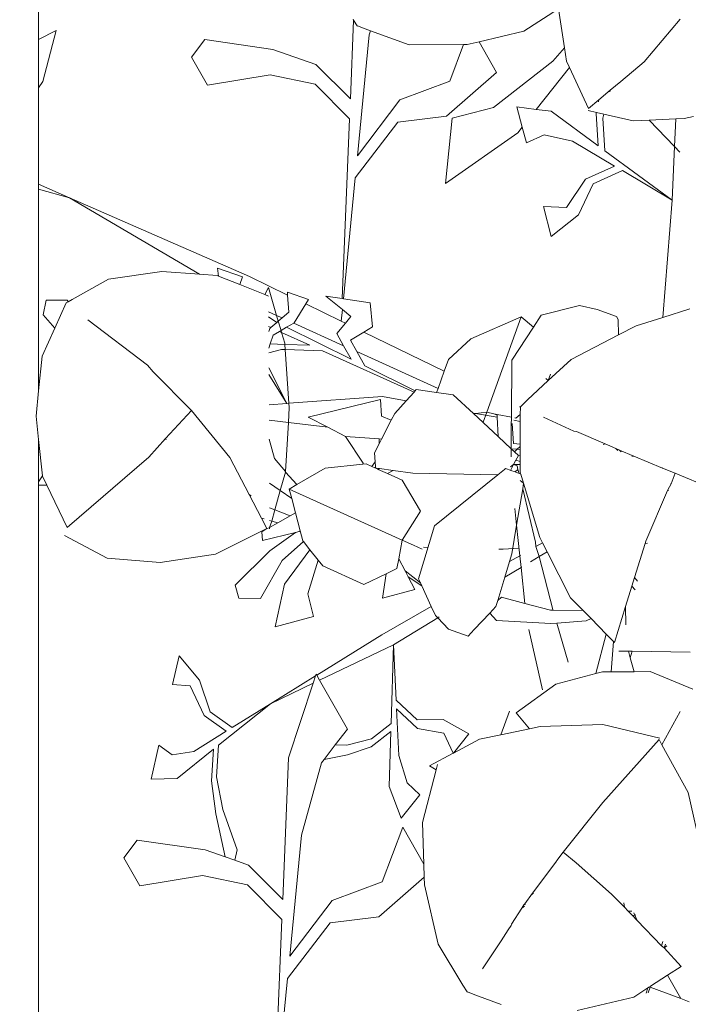
# Model space of a CAD drawing. Units: centimetres. Extents: x -4911 to 4115, y -4712 to 3927.
# Drawn here: x 1456 to 1499, y 1413 to 1477 of the extents above; entities that cross this region are included whole.
import ezdxf

# ---------------------------------------------------------------- set-up
doc = ezdxf.new("R2010")
doc.units = ezdxf.units.CM
doc.layers.get('0').update_dxf_attribs({"lineweight": 5})
doc.layers.add('Размеры', color=10, linetype='Continuous', lineweight=5)
doc.dimstyles.new('размеры Маф', dxfattribs={"dimtxt": 150, "dimasz": 50, "dimexe": 50, "dimexo": 0.0625, "dimgap": 0.09, "dimtad": 1, "dimdec": 0, "dimzin": 0, "dimdsep": 46, "dimtxsty": 'Standard', "dimblk": 'ARCHTICK', "dimcen": 0.09, "dimdle": 50, "dimclrd": 256, "dimclre": 256, "dimclrt": 256, "dimadec": 0, "dimazin": 0, "dimtfac": 1, "dimtdec": 0, "dimtix": 1, "dimtofl": 0, "dimtmove": 0, "dimatfit": 3, "dimfxl": 1, "dimtolj": 1, "dimtzin": 0, "dimlwd": -1, "dimlwe": -1, "dimarcsym": 1})

# ---------------------------------------------------------------- blocks, each defined once
blk = doc.blocks.new('_ArchTick')
at = {"color": 0, "linetype": 'ByBlock', "const_width": 0.15}
blk.add_lwpolyline([(-0.5, -0.5), (0.5, 0.5)], dxfattribs=at)
blk = doc.blocks.new('*D10')
at = {"layer": 'Defpoints', "color": 0, "transparency": 16777216}
for p in [(572.622, 2376.723), (2328.593, 2376.723), (572.622, -2151.942)]:
    blk.add_point(p, dxfattribs=at)
at = {"layer": 'Размеры', "transparency": 16777216}
for p, q in [((2328.593, -2201.942), (2328.593, 2426.723)), ((572.684, 2376.723), (2378.593, 2376.723)), ((572.684, -2151.942), (2378.593, -2151.942))]:
    blk.add_line(p, q, dxfattribs=at)
at = {"layer": 'Размеры', "transparency": 16777216, "xscale": 50, "yscale": 50, "zscale": 50}
for p, rotation in [((2328.593, 2376.723), 90), ((2328.593, -2151.942), 270)]:
    blk.add_blockref('_ArchTick', p, dxfattribs=dict(at, rotation=rotation))
at = {"layer": 'Размеры', "transparency": 16777216, "insert": (2253.503, 112.391), "char_height": 150, "attachment_point": 5, "rotation": 90}
blk.add_mtext('\\A1;4529', dxfattribs=at)

msp = doc.modelspace()

# ---------------------------------------------------------------- linework, layer by layer
for p, q in [((1457.088, 1493.308), (1457.088, 1475.735)), ((1488.579, 1476.274), (1490.83, 1477.733)), ((1490.83, 1477.733), (1491.212, 1475.197)), ((1477.53, 1476.994), (1477.319, 1471.877)), ((1477.489, 1477.061), (1477.53, 1476.994)), ((1477.53, 1476.994), (1477.76, 1476.617)), ((1496.375, 1474.281), (1498.713, 1477.044)), ((1457.088, 1475.735), (1458.22, 1476.315)), ((1457.359, 1473.016), (1458.22, 1476.315)), ((1477.76, 1476.617), (1477.789, 1476.62)), ((1477.76, 1476.617), (1477.771, 1476.593)), ((1477.789, 1476.62), (1477.771, 1476.593)), ((1477.773, 1468.194), (1478.542, 1476.045)), ((1477.789, 1476.62), (1478.268, 1476.432)), ((1478.268, 1476.432), (1478.614, 1476.306)), ((1478.542, 1476.045), (1478.614, 1476.306)), ((1478.614, 1476.306), (1481.142, 1475.387)), ((1485.673, 1475.59), (1488.579, 1476.274)), ((1457.088, 1475.735), (1457.088, 1472.603)), ((1467.88, 1475.731), (1467.009, 1474.588)), ((1472.276, 1475.095), (1467.88, 1475.731)), ((1484.667, 1475.406), (1481.142, 1475.387)), ((1483.77, 1473.036), (1484.667, 1475.406)), ((1484.9, 1475.408), (1484.667, 1475.406)), ((1484.9, 1475.408), (1485.673, 1475.59)), ((1485.673, 1475.59), (1486.807, 1473.592)), ((1475.085, 1474.118), (1472.276, 1475.095)), ((1491.212, 1475.197), (1490.444, 1474.334)), ((1491.212, 1475.197), (1491.342, 1474.335)), ((1467.009, 1474.588), (1468.04, 1472.771)), ((1477.319, 1471.877), (1475.085, 1474.118)), ((1490.444, 1474.334), (1486.598, 1471.333)), ((1491.342, 1474.335), (1491.53, 1473.927)), ((1496.375, 1474.281), (1494.865, 1473.02)), ((1472.109, 1473.448), (1468.04, 1472.771)), ((1475.033, 1472.828), (1472.109, 1473.448)), ((1483.544, 1470.76), (1486.807, 1473.592)), ((1489.379, 1471.203), (1491.53, 1473.927)), ((1492.761, 1471.262), (1491.53, 1473.927)), ((1457.088, 1472.603), (1457.359, 1473.016)), ((1477.265, 1470.583), (1475.033, 1472.828)), ((1480.528, 1471.814), (1483.77, 1473.036)), ((1494.865, 1473.02), (1494.181, 1472.449)), ((1494.865, 1473.02), (1494.89, 1472.981)), ((1457.088, 1472.603), (1457.088, 1466.342)), ((1494.181, 1472.449), (1493.44, 1471.829)), ((1494.151, 1472.336), (1494.181, 1472.449)), ((1477.773, 1468.194), (1480.528, 1471.814)), ((1493.44, 1471.829), (1492.761, 1471.262)), ((1493.412, 1471.691), (1493.44, 1471.829)), ((1486.598, 1471.333), (1483.926, 1470.624)), ((1489.379, 1471.203), (1488.122, 1471.364)), ((1488.122, 1471.364), (1488.47, 1470.052)), ((1490.341, 1471.08), (1489.379, 1471.203)), ((1490.341, 1471.08), (1493.398, 1468.833)), ((1492.756, 1471.118), (1493.276, 1470.999)), ((1493.264, 1470.938), (1493.276, 1470.999)), ((1493.398, 1468.833), (1493.264, 1470.938)), ((1493.276, 1470.999), (1493.764, 1470.887)), ((1493.693, 1470.621), (1493.764, 1470.887)), ((1493.764, 1470.887), (1495.664, 1470.45)), ((1477.265, 1470.583), (1476.783, 1458.928)), ((1477.632, 1466.754), (1480.387, 1470.374)), ((1480.387, 1470.374), (1483.544, 1470.76)), ((1483.49, 1466.393), (1483.926, 1470.624)), ((1493.829, 1468.517), (1493.693, 1470.621)), ((1496.698, 1470.501), (1495.664, 1470.45)), ((1498.428, 1470.586), (1496.698, 1470.501)), ((1496.698, 1470.501), (1498.348, 1468.789)), ((1498.348, 1468.789), (1498.428, 1470.586)), ((1498.969, 1470.613), (1498.428, 1470.586)), ((1498.969, 1470.613), (1499.572, 1470.744)), ((1488.175, 1469.678), (1483.49, 1466.393)), ((1488.175, 1469.678), (1488.47, 1470.052)), ((1488.47, 1470.052), (1488.739, 1469.04)), ((1489.882, 1469.56), (1488.739, 1469.04)), ((1491.735, 1469.149), (1489.882, 1469.56)), ((1494.464, 1467.526), (1491.735, 1469.149)), ((1493.829, 1468.517), (1498.195, 1465.309)), ((1498.195, 1465.309), (1498.348, 1468.789)), ((1498.348, 1468.789), (1498.7, 1468.424)), ((1494.464, 1467.526), (1492.576, 1466.668)), ((1494.965, 1467.229), (1493.076, 1466.37)), ((1498.195, 1465.309), (1494.965, 1467.229)), ((1476.865, 1458.916), (1477.632, 1466.754)), ((1492.576, 1466.668), (1491.331, 1464.832)), ((1459.09, 1465.473), (1457.088, 1466.342)), ((1457.088, 1466.342), (1457.088, 1466.033)), ((1457.088, 1466.033), (1459.09, 1465.473)), ((1457.088, 1466.033), (1457.088, 1452.941)), ((1493.076, 1466.37), (1492.123, 1464.363)), ((1467.524, 1460.51), (1459.09, 1465.473)), ((1470.779, 1460.351), (1459.09, 1465.473)), ((1498.195, 1465.309), (1497.591, 1457.705)), ((1489.837, 1464.898), (1490.354, 1462.951)), ((1491.331, 1464.832), (1489.837, 1464.898)), ((1492.123, 1464.363), (1490.354, 1462.951)), ((1465.075, 1460.684), (1461.632, 1460.185)), ((1465.075, 1460.684), (1467.524, 1460.51)), ((1468.687, 1460.907), (1470.319, 1460.342)), ((1468.758, 1460.392), (1468.687, 1460.907)), ((1461.632, 1460.185), (1459.271, 1458.871)), ((1467.524, 1460.51), (1468.664, 1460.429)), ((1468.758, 1460.392), (1468.664, 1460.429)), ((1470.15, 1459.834), (1468.758, 1460.392)), ((1470.15, 1459.834), (1470.319, 1460.342)), ((1470.779, 1460.351), (1473.242, 1459.155)), ((1471.76, 1459.19), (1470.15, 1459.834)), ((1471.76, 1459.19), (1472.004, 1459.649)), ((1472.004, 1459.649), (1472.534, 1457.84)), ((1457.378, 1457.88), (1457.58, 1458.826)), ((1457.58, 1458.826), (1458.95, 1458.82)), ((1459.002, 1458.719), (1458.95, 1458.82)), ((1459.271, 1458.871), (1459.002, 1458.719)), ((1472, 1459.094), (1471.76, 1459.19)), ((1473.229, 1459.336), (1474.597, 1458.862)), ((1473.242, 1459.155), (1473.229, 1459.336)), ((1473.321, 1458.045), (1473.242, 1459.155)), ((1474.424, 1458.581), (1474.597, 1458.862)), ((1475.724, 1459.084), (1476.783, 1458.928)), ((1475.724, 1459.084), (1476.797, 1458.225)), ((1476.783, 1458.928), (1476.865, 1458.916)), ((1476.865, 1458.916), (1478.608, 1458.66)), ((1458.871, 1458.645), (1458.137, 1457.018)), ((1459.002, 1458.719), (1458.871, 1458.645)), ((1473.67, 1457.355), (1474.424, 1458.581)), ((1474.424, 1458.581), (1476.723, 1457.464)), ((1476.723, 1457.464), (1476.797, 1458.225)), ((1477.357, 1457.777), (1476.797, 1458.225)), ((1478.745, 1457.091), (1478.608, 1458.66)), ((1492.187, 1458.474), (1489.702, 1457.853)), ((1493.337, 1458.215), (1492.187, 1458.474)), ((1494.592, 1457.761), (1493.337, 1458.215)), ((1497.591, 1457.705), (1499.349, 1458.253)), ((1458.137, 1457.018), (1457.378, 1457.88)), ((1464.154, 1454.599), (1460.279, 1457.551)), ((1472.011, 1458.076), (1472.534, 1457.84)), ((1472.541, 1457.384), (1472.013, 1457.736)), ((1472.534, 1457.84), (1472.889, 1457.679)), ((1472.642, 1457.47), (1472.534, 1457.84)), ((1472.541, 1457.384), (1472.642, 1457.47)), ((1472.642, 1457.47), (1472.889, 1457.679)), ((1472.821, 1456.86), (1472.642, 1457.47)), ((1472.889, 1457.679), (1473.321, 1458.045)), ((1476.992, 1457.333), (1477.357, 1457.777)), ((1485.143, 1456.32), (1488.405, 1457.752)), ((1488.405, 1457.752), (1486.171, 1451.552)), ((1488.405, 1457.752), (1489.19, 1457.072)), ((1489.702, 1457.853), (1489.19, 1457.072)), ((1494.592, 1457.761), (1494.698, 1457.567)), ((1494.714, 1456.571), (1494.698, 1457.567)), ((1495.863, 1457.166), (1497.591, 1457.705)), ((1458.137, 1457.018), (1457.316, 1455.201)), ((1472.016, 1457.108), (1472.146, 1457.049)), ((1472.017, 1456.796), (1472.084, 1456.996)), ((1472.084, 1456.996), (1472.146, 1457.049)), ((1472.146, 1457.049), (1472.541, 1457.384)), ((1472.711, 1456.795), (1472.821, 1456.86)), ((1472.821, 1456.86), (1473.173, 1457.065)), ((1472.859, 1456.728), (1472.821, 1456.86)), ((1473.173, 1457.065), (1473.642, 1457.338)), ((1477.369, 1454.993), (1473.173, 1457.065)), ((1473.642, 1457.338), (1473.67, 1457.355)), ((1473.642, 1457.338), (1476.878, 1455.874)), ((1476.439, 1456.66), (1476.992, 1457.333)), ((1476.723, 1457.464), (1476.992, 1457.333)), ((1478.187, 1456.753), (1478.745, 1457.091)), ((1489.19, 1457.072), (1487.79, 1454.936)), ((1495.863, 1457.166), (1494.714, 1456.571)), ((1472.117, 1455.991), (1472.306, 1456.559)), ((1472.306, 1456.559), (1472.711, 1456.795)), ((1472.711, 1456.795), (1472.859, 1456.728)), ((1472.859, 1456.728), (1474.686, 1455.908)), ((1473.061, 1456.041), (1472.859, 1456.728)), ((1476.878, 1455.874), (1476.439, 1456.66)), ((1477.318, 1456.226), (1478.187, 1456.753)), ((1477.73, 1455.488), (1477.318, 1456.226)), ((1478.187, 1456.753), (1483.405, 1454.218)), ((1483.68, 1454.981), (1485.143, 1456.32)), ((1494.714, 1456.571), (1491.642, 1454.98)), ((1472.022, 1455.707), (1472.117, 1455.991)), ((1472.838, 1455.624), (1472.024, 1455.405)), ((1473.066, 1455.96), (1472.117, 1455.991)), ((1473.09, 1455.615), (1472.838, 1455.624)), ((1473.066, 1455.96), (1473.061, 1456.041)), ((1474.686, 1455.908), (1473.066, 1455.96)), ((1473.09, 1455.615), (1473.066, 1455.96)), ((1475.515, 1455.535), (1473.09, 1455.615)), ((1473.333, 1452.134), (1473.09, 1455.615)), ((1477.369, 1454.993), (1476.878, 1455.874)), ((1457.088, 1452.941), (1457.316, 1455.201)), ((1475.515, 1455.535), (1481.453, 1452.867)), ((1477.73, 1455.488), (1483.003, 1453.101)), ((1478.248, 1454.559), (1477.73, 1455.488)), ((1483.405, 1454.218), (1483.68, 1454.981)), ((1487.763, 1451.23), (1487.79, 1454.936)), ((1491.642, 1454.98), (1490.159, 1453.612)), ((1464.154, 1454.599), (1464.53, 1454.173)), ((1473.199, 1452.125), (1472.028, 1454.427)), ((1481.521, 1452.943), (1478.248, 1454.559)), ((1464.53, 1454.173), (1464.553, 1454.19)), ((1464.53, 1454.173), (1467.007, 1451.673)), ((1472.03, 1454.014), (1473.199, 1452.125)), ((1483.003, 1453.101), (1483.405, 1454.218)), ((1489.993, 1453.752), (1490.159, 1453.612)), ((1490.159, 1453.612), (1490.309, 1454.027)), ((1481.592, 1453.022), (1481.521, 1452.943)), ((1482.909, 1452.84), (1481.592, 1453.022)), ((1482.909, 1452.84), (1483.003, 1453.101)), ((1490.159, 1453.612), (1488.803, 1452.361)), ((1456.922, 1451.292), (1457.088, 1452.941)), ((1473.333, 1452.134), (1479.391, 1452.576)), ((1474.579, 1451.237), (1479.267, 1452.379)), ((1479.329, 1451.292), (1479.267, 1452.379)), ((1479.391, 1452.576), (1480.941, 1452.296)), ((1481.453, 1452.867), (1480.941, 1452.296)), ((1481.521, 1452.943), (1481.453, 1452.867)), ((1483.996, 1452.689), (1482.909, 1452.84)), ((1485.306, 1451.471), (1483.996, 1452.689)), ((1488.803, 1452.361), (1488.356, 1451.916)), ((1472.039, 1452.04), (1473.199, 1452.125)), ((1473.199, 1452.125), (1473.333, 1452.134)), ((1473.352, 1451.862), (1473.294, 1450.895)), ((1473.352, 1451.862), (1473.333, 1452.134)), ((1480.941, 1452.296), (1480.2, 1451.472)), ((1488.356, 1451.916), (1488.3, 1451.898)), ((1488.35, 1451.877), (1488.3, 1451.898)), ((1488.35, 1451.877), (1488.334, 1451.405)), ((1488.356, 1451.916), (1488.35, 1451.877)), ((1456.922, 1451.292), (1457.088, 1449.792)), ((1466.173, 1450.763), (1467.007, 1451.673)), ((1469.494, 1448.621), (1467.007, 1451.673)), ((1475.857, 1450.578), (1474.579, 1451.237)), ((1479.974, 1451.035), (1479.329, 1451.292)), ((1479.974, 1451.035), (1480.2, 1451.472)), ((1485.445, 1451.484), (1485.306, 1451.471)), ((1485.306, 1451.471), (1486.915, 1449.974)), ((1486.171, 1451.552), (1485.445, 1451.484)), ((1485.445, 1451.484), (1486.844, 1451.231)), ((1486.171, 1451.552), (1485.943, 1450.92)), ((1486.171, 1451.552), (1486.632, 1451.459)), ((1486.632, 1451.459), (1486.836, 1451.366)), ((1486.632, 1451.459), (1486.833, 1451.418)), ((1486.836, 1451.366), (1486.833, 1451.418)), ((1486.833, 1451.418), (1487.763, 1451.23)), ((1486.844, 1451.231), (1486.836, 1451.366)), ((1486.915, 1449.974), (1486.844, 1451.231)), ((1487.759, 1450.689), (1487.763, 1451.23)), ((1487.99, 1451.184), (1488.047, 1451.172)), ((1488.334, 1451.405), (1488.047, 1451.172)), ((1488.334, 1451.405), (1488.334, 1450.963)), ((1491.814, 1450.335), (1489.837, 1451.234)), ((1465.331, 1449.845), (1466.173, 1450.763)), ((1466.173, 1450.763), (1466.192, 1450.729)), ((1473.294, 1450.895), (1472.044, 1451.05)), ((1473.294, 1450.895), (1473.102, 1447.715)), ((1475.857, 1450.578), (1473.294, 1450.895)), ((1477.008, 1449.985), (1475.857, 1450.578)), ((1479.342, 1449.812), (1479.974, 1451.035)), ((1485.943, 1450.92), (1485.932, 1450.889)), ((1487.76, 1449.188), (1487.759, 1450.689)), ((1487.898, 1449.539), (1487.825, 1450.831)), ((1487.921, 1451.037), (1488.334, 1450.963)), ((1488.334, 1450.963), (1488.335, 1449.481)), ((1464.235, 1448.65), (1465.331, 1449.845)), ((1465.331, 1449.845), (1465.357, 1449.763)), ((1477.008, 1449.985), (1479.176, 1449.824)), ((1478.147, 1448.252), (1477.008, 1449.985)), ((1479.186, 1449.509), (1479.176, 1449.824)), ((1479.176, 1449.824), (1479.342, 1449.812)), ((1479.186, 1449.509), (1479.342, 1449.812)), ((1487.76, 1449.188), (1486.915, 1449.974)), ((1491.814, 1450.335), (1491.994, 1450.302)), ((1493.858, 1449.497), (1491.994, 1450.302)), ((1457.088, 1449.792), (1457.348, 1447.441)), ((1457.088, 1449.792), (1457.088, 1447.044)), ((1472.385, 1448.546), (1472.049, 1449.8)), ((1478.885, 1448.927), (1479.186, 1449.509)), ((1487.744, 1448.663), (1487.76, 1449.188)), ((1487.76, 1449.188), (1488.148, 1449.159)), ((1487.974, 1448.989), (1487.76, 1449.188)), ((1488.335, 1449.481), (1487.898, 1449.539)), ((1488.335, 1449.342), (1488.148, 1449.159)), ((1488.335, 1449.481), (1488.335, 1449.342)), ((1488.335, 1449.342), (1488.335, 1449.145)), ((1493.716, 1449.47), (1493.858, 1449.497)), ((1493.998, 1449.436), (1493.858, 1449.497)), ((1493.998, 1449.436), (1494.533, 1449.212)), ((1494.533, 1449.212), (1494.673, 1449.072)), ((1494.533, 1449.212), (1494.789, 1449.105)), ((1464.235, 1448.65), (1458.938, 1444.087)), ((1469.494, 1448.621), (1470.747, 1446.23)), ((1473.102, 1447.715), (1472.385, 1448.546)), ((1478.885, 1448.927), (1478.93, 1448.34)), ((1488.148, 1449.159), (1487.974, 1448.989)), ((1488.22, 1448.76), (1487.974, 1448.989)), ((1488.055, 1448.452), (1488.22, 1448.76)), ((1488.148, 1449.159), (1488.335, 1449.145)), ((1488.22, 1448.76), (1488.336, 1448.772)), ((1488.335, 1449.145), (1488.336, 1448.772)), ((1488.336, 1448.772), (1488.336, 1448.351)), ((1494.889, 1448.986), (1494.789, 1449.105)), ((1494.789, 1449.105), (1495.717, 1448.716)), ((1495.569, 1448.716), (1495.717, 1448.716)), ((1495.717, 1448.716), (1497.561, 1447.925)), ((1473.841, 1446.858), (1475.68, 1447.931)), ((1478.123, 1448.184), (1475.68, 1447.931)), ((1478.123, 1448.184), (1478.147, 1448.252)), ((1478.334, 1448.206), (1478.123, 1448.184)), ((1478.706, 1448.038), (1478.334, 1448.206)), ((1478.706, 1448.038), (1478.93, 1448.34)), ((1478.898, 1447.951), (1478.706, 1448.038)), ((1478.954, 1448.041), (1478.898, 1447.951)), ((1478.962, 1447.933), (1478.898, 1447.951)), ((1478.93, 1448.34), (1478.954, 1448.041)), ((1478.954, 1448.041), (1478.962, 1447.933)), ((1478.962, 1447.933), (1479.216, 1447.898)), ((1479.119, 1447.851), (1478.962, 1447.933)), ((1479.216, 1447.898), (1479.119, 1447.851)), ((1479.216, 1447.898), (1480.104, 1447.775)), ((1487.391, 1447.908), (1487.322, 1447.852)), ((1487.514, 1447.862), (1487.391, 1447.908)), ((1487.905, 1448.168), (1487.708, 1448.005)), ((1487.727, 1447.824), (1487.905, 1448.168)), ((1487.905, 1448.168), (1488.055, 1448.452)), ((1488.146, 1448.084), (1487.905, 1448.168)), ((1487.905, 1448.168), (1488.336, 1448.156)), ((1488.055, 1448.452), (1488.336, 1448.351)), ((1488.19, 1447.838), (1488.146, 1448.084)), ((1488.336, 1448.351), (1488.336, 1448.156)), ((1488.336, 1448.156), (1488.337, 1447.7)), ((1497.561, 1447.925), (1497.548, 1447.948)), ((1497.561, 1447.925), (1498.386, 1447.597)), ((1457.348, 1447.441), (1457.088, 1447.044)), ((1457.348, 1447.441), (1457.352, 1447.413)), ((1457.352, 1447.413), (1457.633, 1446.822)), ((1472.766, 1446.473), (1473.099, 1447.667)), ((1473.102, 1447.715), (1473.099, 1447.667)), ((1473.841, 1446.858), (1473.099, 1447.667)), ((1479.73, 1447.574), (1479.119, 1447.851)), ((1480.104, 1447.775), (1479.73, 1447.574)), ((1480.671, 1447.149), (1479.73, 1447.574)), ((1480.104, 1447.775), (1481.366, 1447.601)), ((1481.366, 1447.601), (1486.884, 1447.5)), ((1482.77, 1444.193), (1486.884, 1447.5)), ((1487.322, 1447.852), (1486.884, 1447.5)), ((1487.732, 1447.78), (1487.514, 1447.862)), ((1487.732, 1447.78), (1487.727, 1447.824)), ((1488.003, 1447.683), (1487.732, 1447.78)), ((1488.003, 1447.683), (1488.19, 1447.838)), ((1488.264, 1447.589), (1488.003, 1447.683)), ((1488.264, 1447.589), (1488.19, 1447.838)), ((1488.34, 1447.562), (1488.264, 1447.589)), ((1488.364, 1447.608), (1488.337, 1447.7)), ((1488.364, 1447.608), (1488.34, 1447.562)), ((1488.382, 1447.547), (1488.34, 1447.562)), ((1488.56, 1446.946), (1488.382, 1447.547)), ((1498.12, 1446.92), (1498.386, 1447.597)), ((1503.072, 1445.645), (1498.386, 1447.597)), ((1457.088, 1447.044), (1457.088, 1446.825)), ((1457.088, 1446.825), (1457.633, 1446.822)), ((1457.088, 1446.825), (1457.088, 1412.497)), ((1458.938, 1444.087), (1457.633, 1446.822)), ((1472.062, 1446.946), (1472.766, 1446.473)), ((1473.355, 1446.575), (1473.841, 1446.858)), ((1480.671, 1447.149), (1481.874, 1445.129)), ((1488.34, 1447.139), (1488.56, 1446.946)), ((1488.56, 1446.946), (1488.502, 1446.593)), ((1489.601, 1443.436), (1488.56, 1446.946)), ((1497.918, 1446.516), (1498.12, 1446.92)), ((1498.12, 1446.92), (1498.105, 1446.947)), ((1470.887, 1446.131), (1470.747, 1446.23)), ((1470.747, 1446.23), (1471.554, 1444.688)), ((1472.418, 1445.222), (1472.766, 1446.473)), ((1472.766, 1446.473), (1473.515, 1445.969)), ((1473.355, 1446.575), (1480.67, 1443.266)), ((1473.515, 1445.969), (1473.355, 1446.575)), ((1488.104, 1444.23), (1488.502, 1446.593)), ((1489.329, 1443.123), (1488.502, 1446.593)), ((1496.477, 1443.188), (1497.902, 1446.478)), ((1497.902, 1446.478), (1497.918, 1446.516)), ((1497.902, 1446.478), (1497.947, 1446.478)), ((1472.418, 1445.222), (1472.07, 1445.355)), ((1473.761, 1445.032), (1473.515, 1445.969)), ((1472.418, 1445.222), (1472.216, 1444.496)), ((1473.421, 1444.839), (1472.418, 1445.222)), ((1473.421, 1444.839), (1472.611, 1444.381)), ((1473.761, 1445.032), (1473.421, 1444.839)), ((1474.069, 1443.862), (1473.761, 1445.032)), ((1480.67, 1443.266), (1481.874, 1445.129)), ((1488.104, 1444.23), (1487.991, 1445.304)), ((1471.716, 1444.641), (1471.554, 1444.688)), ((1471.554, 1444.688), (1471.907, 1444.016)), ((1472.041, 1444.058), (1471.907, 1444.016)), ((1472.216, 1444.496), (1472.074, 1444.537)), ((1472.076, 1444.078), (1472.216, 1444.496)), ((1472.611, 1444.381), (1472.076, 1444.078)), ((1472.076, 1443.995), (1472.076, 1444.078)), ((1472.611, 1444.381), (1472.216, 1444.496)), ((1482.77, 1444.193), (1481.742, 1440.76)), ((1488.104, 1444.23), (1487.792, 1442.379)), ((1488.104, 1444.23), (1488.312, 1442.25)), ((1458.76, 1443.56), (1461.528, 1442.101)), ((1468.561, 1442.344), (1471.907, 1444.016)), ((1471.907, 1444.016), (1471.582, 1443.799)), ((1471.582, 1443.799), (1471.614, 1443.231)), ((1471.614, 1443.231), (1473.748, 1443.751)), ((1473.748, 1443.751), (1472.09, 1442.564)), ((1473.748, 1443.751), (1474.002, 1443.813)), ((1474.069, 1443.862), (1474.002, 1443.813)), ((1474.237, 1443.222), (1474.069, 1443.862)), ((1489.601, 1443.436), (1489.778, 1443.09)), ((1474.272, 1443.178), (1472.885, 1441.945)), ((1474.272, 1443.178), (1474.237, 1443.222)), ((1474.697, 1442.638), (1474.272, 1443.178)), ((1480.67, 1443.266), (1480.451, 1442.053)), ((1480.67, 1443.266), (1481.416, 1442.928)), ((1481.416, 1442.928), (1481.98, 1442.673)), ((1482.051, 1442.8), (1482.35, 1442.791)), ((1489.36, 1442.851), (1489.329, 1443.123)), ((1489.36, 1442.851), (1489.778, 1443.09)), ((1489.566, 1442.199), (1489.36, 1442.851)), ((1489.778, 1443.09), (1490.077, 1442.508)), ((1496.433, 1443.046), (1495.747, 1440.826)), ((1496.477, 1443.188), (1496.433, 1443.046)), ((1496.433, 1443.046), (1496.603, 1443.056)), ((1464.969, 1441.812), (1468.561, 1442.344)), ((1472.09, 1442.564), (1469.853, 1440.34)), ((1473.045, 1440.413), (1474.697, 1442.638)), ((1475.224, 1441.969), (1474.697, 1442.638)), ((1486.948, 1442.684), (1487.22, 1442.681)), ((1487.22, 1442.681), (1488.261, 1442.731)), ((1487.637, 1441.864), (1487.792, 1442.379)), ((1487.637, 1441.864), (1488.312, 1442.25)), ((1488.312, 1442.25), (1488.355, 1442.275)), ((1488.393, 1441.489), (1488.312, 1442.25)), ((1488.995, 1441.854), (1489.566, 1442.199)), ((1489.566, 1442.199), (1490.077, 1442.508)), ((1490.444, 1438.763), (1489.566, 1442.199)), ((1490.077, 1442.508), (1491.608, 1439.519)), ((1464.969, 1441.812), (1461.528, 1442.101)), ((1472.885, 1441.945), (1471.482, 1439.482)), ((1475.224, 1441.969), (1474.561, 1439.766)), ((1475.528, 1441.584), (1475.224, 1441.969)), ((1478.188, 1440.38), (1475.528, 1441.584)), ((1480.451, 1442.053), (1480.336, 1441.413)), ((1480.451, 1442.053), (1480.871, 1441.259)), ((1487.334, 1440.848), (1487.637, 1441.864)), ((1488.393, 1441.489), (1488.44, 1441.517)), ((1478.188, 1440.38), (1479.647, 1441.082)), ((1479.647, 1441.082), (1479.404, 1439.496)), ((1479.647, 1441.082), (1480.336, 1441.413)), ((1481.864, 1440.493), (1480.871, 1441.259)), ((1480.871, 1441.259), (1481.068, 1440.887)), ((1481.068, 1440.887), (1481.957, 1440.289)), ((1481.068, 1440.887), (1481.507, 1440.057)), ((1487.334, 1440.848), (1488.393, 1441.489)), ((1488.64, 1439.16), (1488.393, 1441.489)), ((1469.853, 1440.34), (1470.079, 1439.494)), ((1473.045, 1440.413), (1472.427, 1437.631)), ((1481.742, 1440.76), (1481.864, 1440.493)), ((1481.864, 1440.493), (1481.957, 1440.289)), ((1481.957, 1440.289), (1482.565, 1438.957)), ((1486.884, 1439.348), (1487.334, 1440.848)), ((1495.576, 1440.272), (1495.169, 1438.955)), ((1495.747, 1440.826), (1495.576, 1440.272)), ((1495.576, 1440.272), (1495.79, 1440.028)), ((1495.747, 1440.826), (1495.942, 1440.603)), ((1474.561, 1439.766), (1474.935, 1438.301)), ((1479.404, 1439.496), (1481.507, 1440.057)), ((1470.079, 1439.494), (1471.482, 1439.482)), ((1479.365, 1437.123), (1482.565, 1438.957)), ((1482.565, 1438.957), (1482.833, 1438.37)), ((1486.368, 1438.533), (1486.764, 1438.946)), ((1486.764, 1438.946), (1486.884, 1439.348)), ((1486.884, 1439.348), (1487.126, 1439.56)), ((1488.64, 1439.16), (1487.126, 1439.56)), ((1490.299, 1438.722), (1488.64, 1439.16)), ((1491.608, 1439.519), (1492.414, 1438.698)), ((1495.169, 1438.955), (1494.449, 1436.624)), ((1495.169, 1438.955), (1495.192, 1437.763)), ((1482.982, 1438.216), (1482.833, 1438.37)), ((1485.344, 1437.463), (1486.368, 1438.533)), ((1486.8, 1438.041), (1486.368, 1438.533)), ((1490.457, 1438.72), (1490.299, 1438.722)), ((1490.457, 1438.72), (1490.444, 1438.763)), ((1492.414, 1438.698), (1490.457, 1438.72)), ((1492.414, 1438.698), (1492.932, 1438.17)), ((1472.427, 1437.631), (1474.935, 1438.301)), ((1480.11, 1436.479), (1482.982, 1438.216)), ((1482.982, 1438.216), (1483.086, 1438.279)), ((1483.693, 1437.486), (1482.982, 1438.216)), ((1490.321, 1437.846), (1486.8, 1438.041)), ((1490.705, 1437.875), (1490.321, 1437.846)), ((1492.608, 1438.018), (1490.705, 1437.875)), ((1491.45, 1435.335), (1490.705, 1437.875)), ((1492.932, 1438.17), (1492.608, 1438.018)), ((1492.932, 1438.17), (1493.921, 1437.162)), ((1479.365, 1437.123), (1475.132, 1434.506)), ((1483.693, 1437.486), (1484.949, 1437.033)), ((1484.949, 1437.033), (1485.344, 1437.463)), ((1489.78, 1433.544), (1488.892, 1437.47)), ((1493.921, 1437.162), (1493.234, 1434.601)), ((1494.379, 1436.695), (1493.921, 1437.162)), ((1480.11, 1436.479), (1475.318, 1434.179)), ((1479.96, 1431.36), (1480.11, 1436.479)), ((1480.11, 1436.479), (1480.287, 1432.882)), ((1494.248, 1434.72), (1494.379, 1436.695)), ((1494.379, 1436.695), (1494.449, 1436.624)), ((1494.743, 1436.067), (1495.363, 1436.057)), ((1495.363, 1436.057), (1495.479, 1435.629)), ((1495.593, 1436.053), (1495.363, 1436.057)), ((1495.479, 1435.629), (1495.593, 1436.053)), ((1495.593, 1436.053), (1499.364, 1435.991)), ((1465.782, 1433.895), (1466.202, 1435.745)), ((1467.526, 1434.186), (1466.202, 1435.745)), ((1495.479, 1435.629), (1495.726, 1434.726)), ((1475.063, 1434.463), (1475.097, 1434.568)), ((1475.097, 1434.568), (1475.132, 1434.506)), ((1475.132, 1434.506), (1475.318, 1434.179)), ((1493.234, 1434.601), (1490.638, 1433.917)), ((1493.675, 1434.717), (1493.234, 1434.601)), ((1493.675, 1434.717), (1494.248, 1434.72)), ((1494.248, 1434.72), (1495.726, 1434.726)), ((1495.726, 1434.726), (1496.764, 1434.731)), ((1499.527, 1433.585), (1496.764, 1434.731)), ((1466.918, 1433.809), (1465.782, 1433.895)), ((1468.222, 1432.129), (1467.526, 1434.186)), ((1475.063, 1434.463), (1472.126, 1432.648)), ((1474.904, 1433.981), (1472.126, 1432.648)), ((1473.311, 1429.134), (1474.904, 1433.981)), ((1474.904, 1433.981), (1475.063, 1434.463)), ((1475.318, 1434.179), (1477.12, 1431.003)), ((1488.076, 1432.064), (1490.638, 1433.917)), ((1467.838, 1431.889), (1466.918, 1433.809)), ((1468.764, 1429.957), (1472.126, 1432.648)), ((1472.126, 1432.648), (1469.645, 1431.1)), ((1480.287, 1432.882), (1481.648, 1431.607)), ((1469.645, 1431.1), (1468.222, 1432.129)), ((1480.315, 1432.324), (1480.464, 1429.285)), ((1480.315, 1432.324), (1481.676, 1431.05)), ((1487.079, 1430.639), (1487.65, 1432.166)), ((1488.938, 1431.026), (1488.076, 1432.064)), ((1497.53, 1429.977), (1498.717, 1432.138)), ((1469.261, 1430.86), (1467.838, 1431.889)), ((1479.96, 1431.36), (1478.683, 1430.361)), ((1481.648, 1431.607), (1483.335, 1431.623)), ((1483.335, 1431.623), (1484.996, 1430.685)), ((1489.639, 1431.172), (1493.697, 1431.305)), ((1497.403, 1430.405), (1493.697, 1431.305)), ((1469.261, 1430.86), (1467.165, 1429.551)), ((1476.341, 1429.98), (1477.12, 1431.003)), ((1479.946, 1430.855), (1478.668, 1429.858)), ((1479.841, 1427.27), (1479.946, 1430.855)), ((1481.676, 1431.05), (1483.38, 1430.742)), ((1483.38, 1430.742), (1483.977, 1429.434)), ((1484.003, 1429.448), (1484.996, 1430.685)), ((1488.938, 1431.026), (1487.079, 1430.639)), ((1489.639, 1431.172), (1488.938, 1431.026)), ((1478.683, 1430.361), (1477.088, 1429.963)), ((1485.701, 1430.352), (1484.003, 1429.448)), ((1487.079, 1430.639), (1485.701, 1430.352)), ((1493.698, 1426.244), (1497.342, 1430.32)), ((1497.53, 1429.977), (1497.342, 1430.32)), ((1464.39, 1427.754), (1464.89, 1429.961)), ((1465.752, 1429.338), (1464.89, 1429.961)), ((1467.165, 1429.551), (1465.752, 1429.338)), ((1466.079, 1427.807), (1468.433, 1429.691)), ((1468.433, 1429.691), (1468.301, 1427.649)), ((1468.764, 1429.957), (1468.632, 1427.915)), ((1475.611, 1429.021), (1476.341, 1429.98)), ((1477.088, 1429.963), (1476.341, 1429.98)), ((1478.668, 1429.858), (1477.123, 1429.326)), ((1482.454, 1428.623), (1483.977, 1429.434)), ((1484.003, 1429.448), (1483.977, 1429.434)), ((1499.224, 1426.895), (1497.53, 1429.977)), ((1473.311, 1429.134), (1472.931, 1419.946)), ((1474.155, 1424.114), (1475.452, 1428.811)), ((1475.452, 1428.811), (1475.611, 1429.021)), ((1477.123, 1429.326), (1475.611, 1429.021)), ((1480.464, 1429.285), (1481.004, 1427.51)), ((1481.991, 1424.943), (1482.889, 1428.367)), ((1482.889, 1428.367), (1482.454, 1428.623)), ((1482.975, 1428.696), (1482.889, 1428.367)), ((1466.079, 1427.807), (1464.39, 1427.754)), ((1468.301, 1427.649), (1468.593, 1425.511)), ((1468.632, 1427.915), (1469.034, 1425.781)), ((1481.004, 1427.51), (1481.829, 1426.739)), ((1479.841, 1427.27), (1480.62, 1425.233)), ((1500.113, 1422.948), (1499.224, 1426.895)), ((1480.62, 1425.233), (1481.829, 1426.739)), ((1493.698, 1426.244), (1491.115, 1423.017)), ((1469.034, 1425.781), (1469.976, 1423.172)), ((1468.593, 1425.511), (1469.199, 1422.708)), ((1482.084, 1422.252), (1481.991, 1424.943)), ((1479.382, 1421.105), (1480.724, 1424.649)), ((1480.724, 1424.649), (1482.084, 1422.252)), ((1463.492, 1423.8), (1462.622, 1422.656)), ((1467.889, 1423.164), (1463.492, 1423.8)), ((1473.386, 1416.263), (1474.155, 1424.114)), ((1469.199, 1422.708), (1467.889, 1423.164)), ((1469.822, 1422.491), (1469.976, 1423.172)), ((1490.717, 1422.48), (1491.115, 1423.017)), ((1491.965, 1422.332), (1491.115, 1423.017)), ((1462.622, 1422.656), (1463.652, 1420.84)), ((1469.822, 1422.491), (1469.199, 1422.708)), ((1470.697, 1422.187), (1469.822, 1422.491)), ((1489.162, 1420.381), (1490.69, 1422.427)), ((1490.69, 1422.427), (1490.717, 1422.48)), ((1472.931, 1419.946), (1470.697, 1422.187)), ((1482.113, 1421.395), (1482.084, 1422.252)), ((1491.965, 1422.332), (1491.938, 1422.309)), ((1494.269, 1420.306), (1491.965, 1422.332)), ((1467.721, 1421.517), (1463.652, 1420.84)), ((1470.646, 1420.897), (1467.721, 1421.517)), ((1476.141, 1419.882), (1479.382, 1421.105)), ((1479.157, 1418.829), (1482.113, 1421.395)), ((1482.13, 1420.91), (1482.113, 1421.395)), ((1472.878, 1418.652), (1470.646, 1420.897)), ((1482.13, 1420.91), (1483.018, 1417.044)), ((1473.386, 1416.263), (1476.141, 1419.882)), ((1488.626, 1419.658), (1489.142, 1420.354)), ((1489.121, 1420.248), (1489.142, 1420.354)), ((1489.142, 1420.354), (1489.162, 1420.381)), ((1489.162, 1420.381), (1489.189, 1420.342)), ((1494.269, 1420.306), (1495.099, 1419.444)), ((1488.449, 1419.394), (1487.767, 1418.345)), ((1488.579, 1419.594), (1488.449, 1419.394)), ((1488.608, 1419.527), (1488.449, 1419.394)), ((1488.579, 1419.594), (1488.626, 1419.658)), ((1488.626, 1419.658), (1488.653, 1419.594)), ((1495.06, 1419.725), (1495.099, 1419.444)), ((1495.099, 1419.444), (1495.342, 1419.191)), ((1495.587, 1419.202), (1495.342, 1419.191)), ((1495.342, 1419.191), (1495.615, 1418.907)), ((1472.878, 1418.652), (1472.396, 1406.997)), ((1476, 1418.443), (1479.157, 1418.829)), ((1495.615, 1418.907), (1495.77, 1418.94)), ((1495.615, 1418.907), (1495.915, 1418.595)), ((1495.712, 1419.078), (1495.77, 1418.94)), ((1495.77, 1418.94), (1495.836, 1418.955)), ((1495.77, 1418.94), (1495.915, 1418.595)), ((1495.915, 1418.595), (1497.499, 1416.949)), ((1473.245, 1414.823), (1476, 1418.443)), ((1487.545, 1417.979), (1487.101, 1417.272)), ((1487.742, 1418.272), (1487.545, 1417.979)), ((1487.742, 1418.272), (1487.767, 1418.345)), ((1487.101, 1417.272), (1485.889, 1415.458)), ((1487.101, 1417.272), (1487.073, 1417.279)), ((1483.018, 1417.044), (1484.613, 1414.398)), ((1497.584, 1417.219), (1497.499, 1416.949)), ((1497.499, 1416.949), (1497.674, 1416.807)), ((1497.674, 1416.807), (1497.758, 1417.047)), ((1497.674, 1416.807), (1497.857, 1416.948)), ((1497.674, 1416.807), (1498.787, 1415.611)), ((1498.787, 1415.611), (1497.9, 1415.035)), ((1472.478, 1406.985), (1473.245, 1414.823)), ((1496.799, 1414.321), (1497.9, 1415.035)), ((1498.764, 1413.518), (1497.9, 1415.035)), ((1484.613, 1414.398), (1484.884, 1413.954)), ((1495.703, 1413.61), (1496.626, 1414.209)), ((1496.626, 1414.209), (1496.519, 1413.874)), ((1496.626, 1414.209), (1496.732, 1414.278)), ((1496.646, 1413.887), (1496.778, 1414.261)), ((1496.778, 1414.261), (1496.732, 1414.278)), ((1496.778, 1414.261), (1496.799, 1414.321)), ((1496.778, 1414.261), (1498.764, 1413.518)), ((1484.884, 1413.954), (1484.913, 1413.957)), ((1484.884, 1413.954), (1484.895, 1413.93)), ((1484.913, 1413.957), (1484.895, 1413.93)), ((1484.913, 1413.957), (1485.392, 1413.769)), ((1485.392, 1413.769), (1487.109, 1413.145)), ((1492.024, 1412.744), (1495.703, 1413.61)), ((1499.288, 1413.322), (1498.764, 1413.518))]:
    msp.add_line(p, q)

# ---------------------------------------------------------------- dimensions: what is measured, and where the dimension line sits
at = {"layer": 'Размеры'}
dim = msp.add_linear_dim(base=(2328.593, 2376.723), p1=(572.622, -2151.942), p2=(572.622, 2376.723), angle=90, dimstyle='размеры Маф', dxfattribs=at)
dim.commit()
dim.dimension.update_dxf_attribs({"geometry": '*D10', "text_midpoint": (2253.503, 112.391)})

doc.saveas('drawing.dxf')
